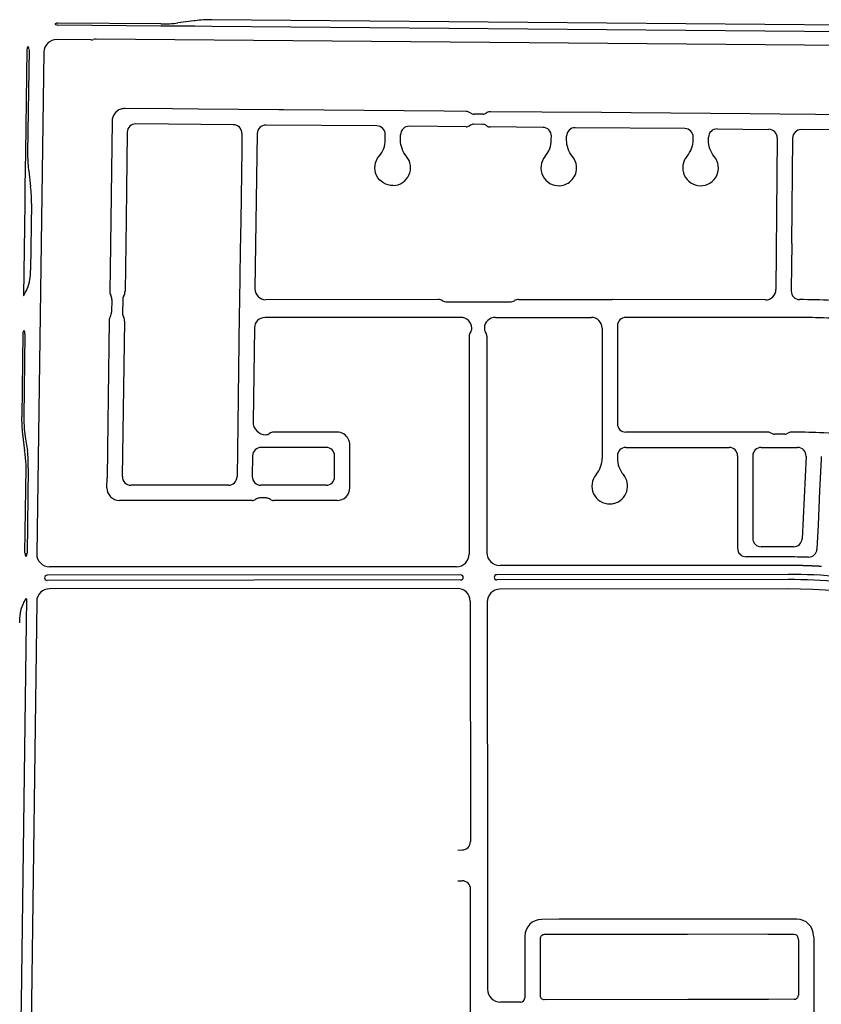
# Model space of a CAD drawing. Units: inches. Extents: x 6346271 to 6381664, y 2168962 to 2202045.
# Drawn here: x 6372141 to 6374029, y 2196852 to 2199171 of the extents above; entities that cross this region are included whole.
import ezdxf

# ---------------------------------------------------------------- set-up
doc = ezdxf.new("R2010")
doc.units = ezdxf.units.IN
doc.header["$MEASUREMENT"] = 0

msp = doc.modelspace()

# ---------------------------------------------------------------- linework, layer by layer
for p, q in [((6372551.3, 2199167.9), (6372513.6, 2199163)), ((6372553.7, 2199168.2), (6372551.3, 2199167.9)), ((6374681.5, 2199152.6), (6372593.7, 2199170.5)), ((6372473.6, 2199160.5), (6372231.1, 2199162.6)), ((6372473.6, 2199155.5), (6372231.1, 2199157.6)), ((6372513.6, 2199155.2), (6372473.6, 2199155.5)), ((6372553.6, 2199154.9), (6372513.6, 2199155.2)), ((6372593.6, 2199154.5), (6372553.6, 2199154.9)), ((6374739.5, 2199136.1), (6372593.6, 2199154.5)), ((6372308.1, 2199123), (6372228.1, 2199123.6)), ((6374582.3, 2199105.4), (6372321.2, 2199124.8)), ((6372158, 2199100), (6372154.5, 2198857.5)), ((6372163, 2199099.9), (6372159.5, 2198857.5)), ((6372197.9, 2199094.1), (6372181, 2197912.5)), ((6373202.9, 2198950.5), (6373200.1, 2198952.1)), ((6373231.6, 2198948), (6373210.8, 2198948.2)), ((6373241.4, 2198951.6), (6373239.4, 2198950.2)), ((6372644.4, 2198923.1), (6372414.4, 2198925.1)), ((6372982.1, 2198920.2), (6372720.4, 2198922.4)), ((6373192.1, 2198918.4), (6373058.1, 2198919.5)), ((6373202.7, 2198922.1), (6373199.9, 2198920.5)), ((6373231.4, 2198924), (6373210.5, 2198924.2)), ((6373241.1, 2198920.3), (6373239.4, 2198921.7)), ((6373373.1, 2198916.8), (6373249.1, 2198917.9)), ((6373707.1, 2198914), (6373449.1, 2198916.2)), ((6373783.1, 2198913.3), (6373905, 2198912.2)), ((6372664.2, 2198902.8), (6372663.7, 2198864.7)), ((6372700.2, 2198902.7), (6372695, 2198536.5)), ((6373924.9, 2198892.1), (6373921.8, 2198535.3)), ((6373960.9, 2198891.8), (6373958.7, 2198643.5)), ((6374227, 2198909.5), (6373981, 2198911.6)), ((6372154.5, 2198857.5), (6372153.9, 2198817.5)), ((6372153.9, 2198817.5), (6372153.4, 2198777.5)), ((6372161.8, 2198817.4), (6372162.3, 2198813.4)), ((6372162.3, 2198813.4), (6372166.7, 2198777.3)), ((6372153.4, 2198777.5), (6372152.8, 2198737.5)), ((6372152.8, 2198737.5), (6372149.7, 2198520.6)), ((6372168.8, 2198737.3), (6372166.5, 2198580.3)), ((6372357.6, 2198511.8), (6372357.2, 2198481.8)), ((6372383.6, 2198510.4), (6372383.2, 2198480.4)), ((6373126.6, 2198511.2), (6372720, 2198511.1)), ((6373146.7, 2198506.2), (6373295.7, 2198506.3)), ((6373315.7, 2198511.3), (6373533.7, 2198511.4)), ((6373533.7, 2198511.4), (6373535.7, 2198511.4)), ((6373537.7, 2198511.4), (6373535.7, 2198511.4)), ((6373896.8, 2198510.5), (6373537.7, 2198511.4)), ((6372387.9, 2198460.3), (6372382.6, 2198094.4)), ((6373179.3, 2198469.3), (6372718.7, 2198469.1)), ((6373261.3, 2198469.3), (6373487.3, 2198469.4)), ((6373708.3, 2198469.4), (6373568.3, 2198469.4)), ((6372148.4, 2198431.1), (6372145.6, 2198235.5)), ((6372153.4, 2198431), (6372150.6, 2198235.5)), ((6372693.7, 2198444.5), (6372690.5, 2198223.5)), ((6373512.3, 2198444.4), (6373512.3, 2198334.1)), ((6373199.3, 2198425.3), (6373199.3, 2198334.1)), ((6373241.3, 2198425.3), (6373241.3, 2198334.1)), ((6373199.3, 2198334.1), (6373199.3, 2197912.1)), ((6373241.3, 2198334.1), (6373241.3, 2197915.1)), ((6373512.3, 2198334.1), (6373512.3, 2198137.8)), ((6372147.7, 2198195.5), (6372152.6, 2198155.4)), ((6372152.9, 2198195.4), (6372154, 2198188.3)), ((6372888.3, 2198199.1), (6372738.5, 2198199.1)), ((6373903.4, 2198199.1), (6373568.4, 2198199.1)), ((6373942.3, 2198194.1), (6373918.3, 2198194.1)), ((6372154, 2198188.3), (6372159.4, 2198155.3)), ((6372862.3, 2198163.1), (6372709.4, 2198163.1)), ((6372918.3, 2198068.1), (6372918.3, 2198169.1)), ((6373568.3, 2198163.1), (6373811.3, 2198163.1)), ((6373887.3, 2198163.1), (6373972.6, 2198163.1)), ((6372689.4, 2198143.4), (6372688.7, 2198094.4)), ((6372882.3, 2198094.1), (6372882.3, 2198143.1)), ((6373548.3, 2198143.1), (6373548.3, 2198137.8)), ((6373831.4, 2198143.1), (6373831.3, 2197988.1)), ((6373867.3, 2198143.1), (6373867.3, 2197949.1)), ((6373992.6, 2198142.2), (6373983.4, 2197948.2)), ((6374028.6, 2198141.6), (6374028.3, 2198135.9)), ((6372153.4, 2197914), (6372156, 2198115.4)), ((6372161, 2198115.3), (6372158.4, 2197914)), ((6372346.3, 2198068), (6372346.6, 2198091.9)), ((6372632.7, 2198074.1), (6372402.7, 2198074.1)), ((6372862.3, 2198074.1), (6372708.7, 2198074.1)), ((6372698.6, 2198042), (6372696.2, 2198040.5)), ((6372721.2, 2198044.1), (6372706.2, 2198044.1)), ((6372731.2, 2198040.5), (6372728.8, 2198042)), ((6373831.3, 2197988.1), (6373831.3, 2197925.6)), ((6373949, 2197929.1), (6373887.3, 2197929.1)), ((6373169.3, 2197882.1), (6372211, 2197882.1)), ((6373179.3, 2197863.1), (6372205.3, 2197862.1)), ((6373179.3, 2197851.1), (6372205.3, 2197850.1)), ((6373950.3, 2197864), (6373264.3, 2197863.2)), ((6373950.3, 2197852), (6373264.3, 2197851.2)), ((6373171.8, 2197831.1), (6372210.9, 2197830.1)), ((6373950.4, 2197830), (6373271.8, 2197829.2)), ((6372157, 2197806), (6372156.2, 2197749.5)), ((6372180.9, 2197800.5), (6372165, 2196596.6)), ((6373201.8, 2197801.2), (6373202.4, 2197235.1)), ((6373241.8, 2197799.2), (6373242.5, 2197129.7)), ((6372156.2, 2197749.5), (6372144.4, 2196856.5)), ((6373172.4, 2197214.8), (6373183, 2197215.1)), ((6373172.5, 2197142.6), (6373182.5, 2197142.7)), ((6373242.5, 2197129.7), (6373242.7, 2196887)), ((6373203, 2196589.5), (6373202.5, 2197122.7)), ((6373970.7, 2197052.4), (6373662.6, 2197052)), ((6373381.2, 2197015.9), (6373376.2, 2197015.7)), ((6373903.8, 2197016.3), (6373898.8, 2197016.5)), ((6373964.4, 2197016.3), (6373903.8, 2197016.3)), ((6374010.4, 2197012.5), (6374010.6, 2197007.5)), ((6373366.2, 2197005.7), (6373366.3, 2196872.7)), ((6373974.4, 2197006.3), (6373974.6, 2197001.3)), ((6373974.7, 2196878.4), (6373974.5, 2196873.4)), ((6372144.4, 2196856.5), (6372143.9, 2196816.6)), ((6373320.2, 2196857.1), (6373272.8, 2196857)), ((6373381.4, 2196862.5), (6373376.4, 2196862.7)), ((6373714, 2196862.9), (6373381.4, 2196862.5)), ((6373899, 2196863.1), (6373714, 2196862.9)), ((6373904, 2196863.3), (6373899, 2196863.1)), ((6373964.5, 2196863.4), (6373904, 2196863.3))]:
    msp.add_line(p, q)
for points in [[(6372952.2, 2198956.4), (6372762.2, 2198958.1), (6372751.1, 2198958.2), (6372561.1, 2198959.8), (6372501.1, 2198960.3), (6372389, 2198961.3)], [(6373192.4, 2198954.4), (6373140.8, 2198954.8), (6372952.2, 2198956.4)], [(6373510.8, 2198951.6), (6373370.8, 2198952.8), (6373249.4, 2198953.9)], [(6373931, 2198948), (6373861, 2198948.6), (6373580.8, 2198951), (6373510.8, 2198951.6)], [(6374586.6, 2198942.4), (6374421, 2198943.8), (6374351, 2198944.4), (6373931, 2198948)], [(6372358.6, 2198931.2), (6372353.6, 2198581.9), (6372352.9, 2198531.9)], [(6372394.2, 2198905.3), (6372394.2, 2198903.7), (6372392.3, 2198770.3), (6372391.3, 2198700.3), (6372388.9, 2198530.3)], [(6372663.7, 2198864.7), (6372661.3, 2198696.5), (6372660.3, 2198626.5), (6372658.5, 2198506.5), (6372658.1, 2198476.5), (6372654.4, 2198216.5), (6372652.7, 2198093.8)], [(6373958.8, 2198643.5), (6373957.8, 2198535.6), (6373957.8, 2198531.6)], [(6372351.9, 2198461.9), (6372349.3, 2198281.9), (6372348.5, 2198221.9), (6372346.6, 2198091.9)], [(6373548.3, 2198449.4), (6373548.3, 2198444.4), (6373548.3, 2198219.1)], [(6374028.3, 2198135.9), (6374024.7, 2198060.7), (6374021, 2197981.1), (6374018.3, 2197923.9)], [(6372688, 2198038.1), (6372628.3, 2198038.1), (6372375.8, 2198038.1)], [(6372888.3, 2198038.1), (6372788.3, 2198038.1), (6372739.5, 2198038.1)], [(6373949, 2197905.6), (6373853.3, 2197905.6), (6373851.3, 2197905.6)], [(6374028.7, 2197882.9), (6374028.2, 2197882.9), (6374027.7, 2197883), (6374027.2, 2197883), (6374026.7, 2197883), (6374026.2, 2197883), (6374025.4, 2197883.1), (6374024.9, 2197883.1), (6374024.4, 2197883.1), (6374023.9, 2197883.1), (6374023.4, 2197883.2), (6374022.9, 2197883.2), (6374022.4, 2197883.2), (6374021.9, 2197883.2), (6374021.4, 2197883.3), (6374020.9, 2197883.3), (6374020.4, 2197883.3), (6374019.9, 2197883.3), (6374019.4, 2197883.4), (6374018.9, 2197883.4), (6374018.4, 2197883.4), (6374017.9, 2197883.4), (6374017.4, 2197883.5), (6374016.9, 2197883.5), (6374016.4, 2197883.5), (6374015.9, 2197883.5), (6374015.4, 2197883.6), (6374014.9, 2197883.6), (6374014.4, 2197883.6), (6374013.9, 2197883.6), (6374013.4, 2197883.7), (6374012.9, 2197883.7), (6374012.4, 2197883.7), (6374011.9, 2197883.7), (6374011.4, 2197883.7), (6374010.9, 2197883.8), (6374010.4, 2197883.8), (6374009.9, 2197883.8), (6374009.4, 2197883.8), (6374008.9, 2197883.9), (6374008.4, 2197883.9), (6374007.9, 2197883.9), (6374007.4, 2197883.9), (6374006.9, 2197883.9), (6374006.4, 2197884), (6374005.9, 2197884), (6374005.4, 2197884), (6374004.9, 2197884), (6374004.4, 2197884), (6374003.9, 2197884), (6374003.4, 2197884.1), (6374002.9, 2197884.1), (6374002.4, 2197884.1), (6374001.9, 2197884.1), (6374001.4, 2197884.1), (6374000.9, 2197884.2), (6374000.4, 2197884.2), (6373999.9, 2197884.2), (6373999.4, 2197884.2), (6373998.9, 2197884.2), (6373998.4, 2197884.2), (6373997.9, 2197884.3), (6373997.4, 2197884.3), (6373996.9, 2197884.3), (6373996.4, 2197884.3), (6373995.9, 2197884.3), (6373995.4, 2197884.3), (6373995, 2197884.4), (6373994.4, 2197884.4), (6373994, 2197884.4), (6373993.4, 2197884.4), (6373993, 2197884.4), (6373992.4, 2197884.4), (6373992, 2197884.4), (6373991.4, 2197884.5), (6373991, 2197884.5), (6373990.4, 2197884.5), (6373990, 2197884.5), (6373989.4, 2197884.5), (6373989, 2197884.5), (6373988.4, 2197884.6), (6373988, 2197884.6), (6373987.4, 2197884.6), (6373987, 2197884.6), (6373986.4, 2197884.6), (6373986, 2197884.6), (6373985.4, 2197884.6), (6373985, 2197884.7), (6373984.4, 2197884.7), (6373984, 2197884.7), (6373983.4, 2197884.7), (6373983, 2197884.7), (6373982.4, 2197884.7), (6373982, 2197884.7), (6373981.4, 2197884.7), (6373981, 2197884.7), (6373980.4, 2197884.8), (6373980, 2197884.8), (6373979.4, 2197884.8), (6373979, 2197884.8), (6373978.4, 2197884.8), (6373978, 2197884.8), (6373977.4, 2197884.8), (6373977, 2197884.8), (6373976.4, 2197884.8), (6373976, 2197884.8), (6373975.4, 2197884.9), (6373975, 2197884.9), (6373974.4, 2197884.9), (6373974, 2197884.9), (6373973.4, 2197884.9), (6373973, 2197884.9), (6373972.4, 2197884.9), (6373972, 2197884.9), (6373971.4, 2197884.9), (6373971, 2197884.9), (6373970.4, 2197884.9), (6373970, 2197884.9), (6373969.4, 2197885), (6373969, 2197885), (6373968.4, 2197885), (6373968, 2197885), (6373967.4, 2197885), (6373967, 2197885), (6373966.4, 2197885), (6373966, 2197885), (6373965.4, 2197885), (6373965, 2197885), (6373964.4, 2197885), (6373964, 2197885), (6373963.4, 2197885), (6373963, 2197885), (6373962.4, 2197885), (6373962, 2197885), (6373961.4, 2197885), (6373961, 2197885), (6373960.4, 2197885), (6373960, 2197885), (6373959.4, 2197885.1), (6373959, 2197885.1), (6373958.4, 2197885.1), (6373958, 2197885.1), (6373957.4, 2197885.1), (6373957, 2197885.1), (6373956.4, 2197885.1), (6373956, 2197885.1), (6373955.4, 2197885.1), (6373955, 2197885.1), (6373954.4, 2197885.1), (6373954, 2197885.1), (6373953.4, 2197885.1), (6373953, 2197885.1), (6373952.4, 2197885.1), (6373952, 2197885.1), (6373951.4, 2197885.1), (6373951, 2197885.1), (6373950.4, 2197885.1), (6373950, 2197885.1), (6373949.4, 2197885.1), (6373949, 2197885.1), (6373821.3, 2197885.1), (6373696.3, 2197885.1), (6373573.3, 2197885.1), (6373271.3, 2197885.1)], [(6373662.6, 2197052), (6373563.6, 2197051.9), (6373411.6, 2197051.8), (6373370.2, 2197051.7)], [(6373660.8, 2197016.2), (6373522.8, 2197016.1), (6373386.2, 2197016), (6373381.2, 2197015.9)], [(6373898.8, 2197016.5), (6373713.8, 2197016.3), (6373660.8, 2197016.2)], [(6373974.6, 2197001.3), (6373974.6, 2196996.5), (6373974.6, 2196962.9), (6373974.7, 2196916.2), (6373974.7, 2196878.4)], [(6374010.6, 2197007.5), (6374010.9, 2196668.2), (6374011, 2196598.2)], [(6373330.4, 2196872.6), (6373330.2, 2196867.6), (6373330.2, 2196866.7)]]:
    msp.add_lwpolyline(points)
for points in [[(6373020.6, 2198779.9, -0.652354), (6372987.4, 2198849.2, 0.176866), (6373001.8, 2198887.7), (6373001.9, 2198900)], [(6373020.6, 2198779.9, 0.623474), (6373051.6, 2198848.6, -0.176838), (6373037.8, 2198887.4), (6373037.9, 2198899.7)], [(6373378.4, 2198848.8, 0.176849), (6373392.8, 2198887.4), (6373392.9, 2198896.6)], [(6373442.6, 2198848.3, -0.176844), (6373428.8, 2198887.1), (6373428.9, 2198896.3)], [(6373712.4, 2198849, 0.176949), (6373726.8, 2198887.5), (6373726.9, 2198893.8)], [(6373776.6, 2198848.4, -0.176873), (6373762.8, 2198887.2), (6373762.9, 2198893.5)], [(6373413, 2198779.6, 0.199032), (6373441.8, 2198793.8, 0.204625), (6373452.1, 2198825.2, 0.152072), (6373442.6, 2198848.3)], [(6374090.4, 2198465.2, 0.009278), (6374015, 2198468.7, 0.00713), (6373956.8, 2198469.5), (6373778.3, 2198469.5), (6373708.3, 2198469.4)], [(6373498.2, 2198099.2, 0.643629), (6373531, 2198030.1, 0.060073), (6373541, 2198031.5)], [(6373998.3, 2197904.8), (6373995.6, 2197904.8, -0.007985), (6373948.9, 2197905.6)], [(6373370.2, 2197051.7, 0.414152), (6373330.3, 2197011.8), (6373330.3, 2197010.7), (6373330.4, 2196964.7), (6373330.4, 2196918.7), (6373330.4, 2196877.1), (6373330.4, 2196872.6)]]:
    msp.add_lwpolyline(points, format="xyb")
for centre, radius, start, end in [((6372591.1, 2198870.5), 300, 89.5105, 97.1705), ((6372225.6, 2199160.2), 1, 115.821, 243.1581), ((6372232.1, 2199146.8), 15.8, 93.4388, 115.8531), ((6372232.3, 2199173.4), 15.8, 243.1599, 265.5585), ((6372475.2, 2199455.5), 295, 269.6888, 277.4785), ((6372227.9, 2199093.6), 30, 89.51, 179.1787), ((6372308.6, 2199142.9), 20, 268.7891, 287.717), ((6372320.7, 2199104.9), 20, 88.8059, 107.7347), ((6372173.7, 2199098.7), 15.8, 146.2439, 175.221), ((6372147.2, 2199099.1), 15.8, 3.1116, 32.0934), ((6372388.6, 2198931.3), 30, 108.3999, 180.1452), ((6372388.6, 2198931.3), 30, 89.1341, 108.3825), ((6373192.3, 2198939.4), 15, 58.2837, 89.5064), ((6373210.9, 2198963.2), 15, 238.0236, 269.5066), ((6373231.7, 2198963), 15, 269.5144, 300.9983), ((6373249.3, 2198938.9), 15, 89.5025, 121.7164), ((6372414.2, 2198905.1), 20, 89.5081, 179.1844), ((6372644.2, 2198903.1), 20, 359.1802, 89.5084), ((6372720.2, 2198902.4), 20, 89.5081, 179.1787), ((6372981.9, 2198900.2), 20, 359.5061, 89.5104), ((6373057.9, 2198899.5), 20, 89.5061, 179.5104), ((6373192.2, 2198933.4), 15, 269.506, 300.7309), ((6373210.4, 2198909.2), 15, 89.5144, 120.9983), ((6373231.2, 2198909), 15, 57.2968, 89.5101), ((6373249.2, 2198932.9), 15, 237.2968, 269.5101), ((6373372.9, 2198896.8), 20, 359.5119, 89.5103), ((6373448.9, 2198896.2), 20, 89.5061, 179.5104), ((6373706.9, 2198894), 20, 359.5061, 89.5104), ((6373782.9, 2198893.3), 20, 89.5061, 179.5104), ((6373904.9, 2198892.3), 20, 359.5119, 89.5103), ((6373980.9, 2198891.6), 20, 89.5061, 179.5104), ((6372454.5, 2198854.1), 295, 179.3596, 187.1498), ((6373410.3, 2198821.5), 42, 139.462, 273.6496), ((6373744.3, 2198821.6), 42, 139.383, 269.1518), ((6373744.3, 2198821.6), 42, 269.1548, 39.6248), ((6371868.8, 2198741.6), 300, 359.1791, 6.839), ((6372066.6, 2198576.2), 100, 336.9411, 2.3315), ((6372066.6, 2198576.2), 100, 326.1597, 336.9496), ((6372367.8, 2198530.1), 15, 173.1164, 213.3036), ((6372342.7, 2198513.6), 15, 353.1198, 33.3168), ((6372398.5, 2198511.8), 15, 145.0482, 185.2433), ((6372373.9, 2198529), 15, 325.0493, 5.2365), ((6372720, 2198536.1), 25, 179.1811, 270.0196), ((6373896.8, 2198535.5), 25, 270.0208, 359.5105), ((6373977.8, 2198531.4), 20, 179.5052, 269.4132), ((6373128.2, 2198496.3), 15, 55.8842, 96.0809), ((6373145.1, 2198521.2), 15, 235.8855, 276.0743), ((6373297.3, 2198521.2), 15, 263.9617, 304.1485), ((6373314.1, 2198496.4), 15, 83.955, 124.1497), ((6373956.5, 2196420), 2091.5, 85.3147, 89.4214), ((6372342.2, 2198480.5), 15, 325.0482, 5.2433), ((6372398, 2198478.6), 15, 173.1263, 213.3154), ((6372366.8, 2198463.3), 15, 145.0493, 185.2365), ((6372373, 2198462.1), 15, 353.1263, 33.3154), ((6372718.7, 2198444.1), 25, 90.0216, 179.1811), ((6373180.3, 2198444.3), 25, 0.1324, 92.2972), ((6373260.3, 2198444.3), 25, 87.7303, 179.8665), ((6373487.3, 2198444.4), 25, 360, 90.0183), ((6373568.3, 2198449.4), 20, 90.0172, 180), ((6372164.1, 2198429.8), 15.8, 146.2601, 175.2418), ((6372137.6, 2198430.1), 15.8, 3.1242, 32.1083), ((6373214.3, 2198424.8), 15, 141.0203, 178.1144), ((6373189.4, 2198443.1), 16, 326.1423, 4.3717), ((6373251.3, 2198443.1), 16, 175.6283, 213.8577), ((6373226.3, 2198424.8), 15, 1.8757, 38.967), ((6372445.5, 2198231.2), 300, 179.1791, 186.839), ((6372445.6, 2198232.1), 295, 179.3596, 187.1498), ((6372720.5, 2198223.1), 30, 179.1804, 270.0021), ((6373568.3, 2198219.1), 20, 180, 270), ((6372720.5, 2198208.1), 15, 270, 306.8699), ((6372738.5, 2198184.1), 15, 90, 126.8699), ((6372888.3, 2198169.1), 30, 28.2123, 90.0156), ((6373902.5, 2198184.1), 15, 56.2921, 86.838), ((6373919.2, 2198209.1), 15, 236.2929, 266.8463), ((6373941.7, 2198209.1), 15, 272.4452, 303.6447), ((6373958.3, 2198184.1), 15, 92.4452, 123.6447), ((6373957.7, 2196434.5), 1764.6, 87.842, 90.0017), ((6373957.5, 2196432.6), 1766.5, 82.317, 87.8348), ((6372888.3, 2198169.1), 30, 0.0053, 28.2), ((6371861.9, 2198110.1), 294.2, 7.6346, 8.8746), ((6371861.1, 2198110), 295, 1.0477, 7.6279), ((6371861.2, 2198123), 300, 358.5305, 6.1905), ((6372709.4, 2198143.1), 20, 89.9999, 179.1823), ((6372862.3, 2198143.1), 20, 0, 90), ((6373568.3, 2198143.1), 20, 90, 180), ((6373811.3, 2198143.1), 20, 0, 90), ((6373887.3, 2198143.1), 20, 90, 180), ((6373972.6, 2198143.1), 20, 357.2886, 89.9955), ((6373452.4, 2198137.8), 60, 319.8643, 0.0123), ((6373608.3, 2198137.9), 60, 180.0078, 220.1227), ((6372402.7, 2198094.1), 20, 179.1823, 270.0001), ((6372632.7, 2198094.1), 20, 269.9999, 359.1823), ((6372708.7, 2198094.1), 20, 179.1823, 270.0001), ((6372862.3, 2198094.1), 20, 270, 0), ((6373530.4, 2198072.1), 42, 284.4171, 40.1205), ((6372376.3, 2198068.1), 30, 180.123, 269.0535), ((6372888.3, 2198068.1), 30, 269.9999, 0.0115), ((6372688, 2198053.6), 15.5, 269.9989, 302.1808), ((6372706.2, 2198029.6), 14.5, 89.9941, 121.4774), ((6372721.2, 2198029.6), 14.5, 58.5226, 90.0059), ((6372739.5, 2198053.6), 15.5, 237.8469, 270.0025), ((6373887.3, 2197949.1), 20, 180, 270), ((6373963.4, 2197949.1), 20, 269.4497, 357.2855), ((6373851.3, 2197925.6), 20, 179.9943, 270), ((6373957.7, 2196441.6), 1487.5, 89.7891, 90.3391), ((6373998.3, 2197924.8), 20, 270.0919, 357.323), ((6372169.2, 2197914.9), 15.8, 183.1907, 212.1697), ((6372142.6, 2197915.2), 15.8, 326.3208, 355.2998), ((6372211, 2197912.1), 30, 179.1804, 269.9982), ((6373169.3, 2197912.1), 30, 270, 0), ((6373271.3, 2197915.1), 30, 180, 270), ((6372205.3, 2197856.1), 6, 90.0572, 180.0572), ((6372205.3, 2197856.1), 6, 180.0572, 270.0572), ((6373179.3, 2197857.1), 6, 0.0572, 90.0572), ((6373179.3, 2197857.1), 6, 270.0572, 0.0572), ((6373264.3, 2197857.2), 6, 90.0572, 180.0572), ((6373264.3, 2197857.2), 6, 180.0572, 270.0572), ((6373951.8, 2196443.5), 1420.5, 70.3098, 90.0598), ((6373951.8, 2196443.5), 1408.5, 70.3198, 90.0598), ((6372210.9, 2197800.1), 30, 90.0598, 179.2414), ((6373171.8, 2197801.1), 30, 0.061, 90.061), ((6373271.8, 2197799.2), 30, 90.061, 180.0572), ((6373951.8, 2196443.5), 1386.5, 70.7699, 90.0599), ((6372240.1, 2197753.9), 100, 148.2304, 155.9707), ((6372156, 2197806), 1, 359.1522, 148.2562), ((6372240.1, 2197753.9), 100, 155.9592, 182.3988), ((6373182.4, 2197235.1), 20, 271.75, 0.061), ((6373182.5, 2197122.7), 20, 0.0572, 90.0572), ((6373970.5, 2197012.5), 39.9, 0.0592, 89.7252), ((6373376.2, 2197005.7), 10, 90.0686, 180.0687), ((6373964.4, 2197006.3), 10, 0.0915, 90.0458), ((6373272.7, 2196887), 30, 180.061, 270.061), ((6373376.3, 2196872.7), 10, 180.0572, 270.0572), ((6373964.5, 2196873.4), 10, 270.0571, 0.0686), ((6373320.2, 2196867.1), 10, 270.0582, 357.7351)]:
    msp.add_arc(centre, radius, start, end)

doc.saveas('drawing.dxf')
